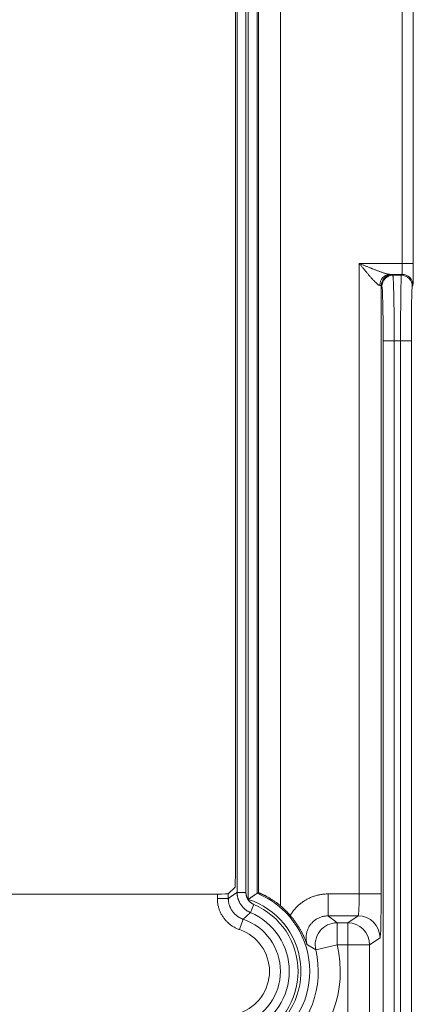
# Model space of a CAD drawing. Units: millimetres. Extents: x 778 to 7782, y 415 to 4014.
# Drawn here: x 1822 to 1858, y 2995 to 3084 of the extents above; entities that cross this region are included whole.
import ezdxf

# ---------------------------------------------------------------- set-up
doc = ezdxf.new("R2010")
doc.units = ezdxf.units.MM
doc.layers.add('5', color=7, linetype='Continuous', true_color=0xffffff)

msp = doc.modelspace()

# ---------------------------------------------------------------- linework, layer by layer
at = {"layer": '5', "color": 3, "linetype": 'Continuous', "lineweight": 13}
for p, q in [((1841.982, 3004.699), (1841.982, 3160.32)), ((1842.782, 3160.32), (1842.782, 3004.699)), ((1842.998, 3004.061), (1842.998, 3159.16)), ((1845.928, 3159.136), (1845.928, 3003.477)), ((1857.013, 3061.984), (1857.013, 3103.035)), ((1858.013, 3103.035), (1858.013, 3061.984)), ((1853.091, 3004.562), (1853.091, 3061.984)), ((1853.091, 3061.984), (1857.013, 3061.984)), ((1858.013, 3061.984), (1857.013, 3061.984)), ((1856.979, 3060.984), (1855.901, 3060.984)), ((1856.09, 3060.959), (1856.149, 3060.9)), ((1856.149, 3060.9), (1856.923, 3060.9)), ((1856.923, 3060.9), (1856.979, 3060.984)), ((1855.091, 3059.959), (1855.091, 3004.562)), ((1855.149, 3059.9), (1855.091, 3059.959)), ((1857.979, 3059.984), (1857.923, 3059.9)), ((1855.276, 2892.51), (1855.276, 3054.932)), ((1856.276, 3054.932), (1855.276, 3054.932)), ((1856.276, 3054.932), (1856.276, 2892.51)), ((1856.839, 3054.932), (1856.276, 3054.932)), ((1856.839, 2965.223), (1856.839, 3054.932)), ((1857.839, 3054.932), (1856.839, 3054.932)), ((1857.839, 3054.932), (1857.839, 2965.223)), ((1840.181, 3004.149), (1840.181, 3004.553)), ((1840.181, 3004.149), (1841.18, 3004.149)), ((1842.782, 3004.699), (1841.982, 3004.699)), ((1850.254, 3004.562), (1853.091, 3004.562)), ((1850.254, 3004.562), (1850.254, 3002.563)), ((1853.091, 3004.562), (1855.091, 3004.562)), ((1843.51, 3003.596), (1843.196, 3002.86)), ((1842.209, 3001.311), (1842.533, 3002.257)), ((1852.044, 3001.933), (1852.988, 3002.563)), ((1851.085, 3001.933), (1852.044, 3001.933)), ((1851.085, 3001.933), (1851.085, 2999.933)), ((1852.044, 3001.933), (1852.044, 2999.933)), ((1854.988, 3000.563), (1854.043, 2999.933)), ((1849.14, 2999.47), (1851.085, 2999.933)), ((1852.044, 2999.933), (1851.085, 2999.933)), ((1854.043, 2999.933), (1852.044, 2999.933)), ((1852.044, 2973.086), (1852.044, 2999.933)), ((1854.043, 2999.933), (1854.043, 2973.086))]:
    msp.add_line(p, q, dxfattribs=at)
at = {"layer": '5', "color": 3, "linetype": 'Continuous', "lineweight": 18}
for p, q in [((1843.798, 3159.16), (1843.798, 3004.621)), ((1843.928, 3004.662), (1843.928, 3159.136)), ((1841.827, 3157.837), (1841.827, 3007.182)), ((1841.18, 3004.57), (1841.792, 3005.182)), ((1755.909, 3004.553), (1840.181, 3004.553)), ((1841.18, 3004.57), (1841.18, 3004.149)), ((1852.988, 3002.563), (1850.254, 3002.563))]:
    msp.add_line(p, q, dxfattribs=at)
for points in [[(1854.964, 3059.984), (1854.941, 3059.989), (1854.915, 3059.997), (1854.889, 3060.01), (1854.86, 3060.025), (1854.831, 3060.044), (1854.8, 3060.065), (1854.768, 3060.089), (1854.735, 3060.116), (1854.702, 3060.144), (1854.667, 3060.175), (1854.632, 3060.207), (1854.597, 3060.24), (1854.561, 3060.275), (1854.524, 3060.311), (1854.487, 3060.349), (1854.449, 3060.387), (1854.412, 3060.427), (1854.373, 3060.467), (1854.335, 3060.508), (1854.296, 3060.55), (1854.258, 3060.593), (1854.219, 3060.636), (1854.179, 3060.68), (1854.14, 3060.725), (1854.101, 3060.77), (1854.061, 3060.816), (1854.022, 3060.862), (1853.982, 3060.909), (1853.943, 3060.956), (1853.903, 3061.003), (1853.863, 3061.051), (1853.823, 3061.099), (1853.783, 3061.147), (1853.743, 3061.195), (1853.703, 3061.244), (1853.662, 3061.292), (1853.622, 3061.341), (1853.581, 3061.39), (1853.541, 3061.439), (1853.5, 3061.488), (1853.459, 3061.537), (1853.418, 3061.587), (1853.377, 3061.636), (1853.336, 3061.685), (1853.296, 3061.735), (1853.255, 3061.785), (1853.214, 3061.834), (1853.173, 3061.884), (1853.132, 3061.934), (1853.091, 3061.984)], [(1853.091, 3061.984), (1853.151, 3061.959), (1853.211, 3061.935), (1853.271, 3061.91), (1853.331, 3061.886), (1853.39, 3061.861), (1853.45, 3061.837), (1853.51, 3061.812), (1853.57, 3061.788), (1853.629, 3061.763), (1853.689, 3061.739), (1853.749, 3061.715), (1853.808, 3061.691), (1853.868, 3061.667), (1853.927, 3061.643), (1853.987, 3061.619), (1854.046, 3061.595), (1854.106, 3061.571), (1854.165, 3061.548), (1854.224, 3061.525), (1854.283, 3061.502), (1854.342, 3061.479), (1854.401, 3061.456), (1854.46, 3061.433), (1854.519, 3061.41), (1854.577, 3061.388), (1854.635, 3061.366), (1854.693, 3061.344), (1854.751, 3061.322), (1854.809, 3061.3), (1854.866, 3061.278), (1854.924, 3061.257), (1854.98, 3061.236), (1855.037, 3061.216), (1855.093, 3061.196), (1855.149, 3061.176), (1855.205, 3061.157), (1855.26, 3061.139), (1855.314, 3061.121), (1855.369, 3061.103), (1855.422, 3061.087), (1855.475, 3061.071), (1855.527, 3061.056), (1855.579, 3061.042), (1855.629, 3061.029), (1855.678, 3061.017), (1855.726, 3061.007), (1855.773, 3060.999), (1855.818, 3060.992), (1855.86, 3060.987), (1855.901, 3060.984)], [(1856.839, 3054.932), (1856.84, 3055.116), (1856.842, 3055.301), (1856.844, 3055.484), (1856.845, 3055.668), (1856.847, 3055.85), (1856.849, 3056.032), (1856.85, 3056.213), (1856.852, 3056.392), (1856.854, 3056.57), (1856.856, 3056.747), (1856.857, 3056.922), (1856.859, 3057.095), (1856.861, 3057.266), (1856.862, 3057.434), (1856.864, 3057.6), (1856.866, 3057.764), (1856.867, 3057.925), (1856.869, 3058.083), (1856.871, 3058.238), (1856.872, 3058.39), (1856.874, 3058.539), (1856.876, 3058.684), (1856.878, 3058.826), (1856.879, 3058.964), (1856.881, 3059.098), (1856.883, 3059.228), (1856.884, 3059.354), (1856.886, 3059.476), (1856.888, 3059.593), (1856.889, 3059.706), (1856.891, 3059.815), (1856.893, 3059.918), (1856.894, 3060.017), (1856.896, 3060.112), (1856.898, 3060.201), (1856.899, 3060.285), (1856.901, 3060.364), (1856.903, 3060.438), (1856.905, 3060.507), (1856.906, 3060.57), (1856.908, 3060.628), (1856.91, 3060.68), (1856.911, 3060.727), (1856.913, 3060.769), (1856.915, 3060.805), (1856.916, 3060.835), (1856.918, 3060.86), (1856.92, 3060.879), (1856.921, 3060.892), (1856.923, 3060.9)], [(1842.209, 3001.311), (1842.139, 3001.336), (1842.069, 3001.362), (1842, 3001.391), (1841.932, 3001.421), (1841.864, 3001.453), (1841.797, 3001.487), (1841.731, 3001.522), (1841.667, 3001.559), (1841.603, 3001.597), (1841.54, 3001.637), (1841.478, 3001.679), (1841.418, 3001.722), (1841.358, 3001.766), (1841.299, 3001.812), (1841.242, 3001.86), (1841.185, 3001.909), (1841.13, 3001.959), (1841.077, 3002.011), (1841.024, 3002.064), (1840.973, 3002.118), (1840.923, 3002.173), (1840.875, 3002.229), (1840.828, 3002.287), (1840.783, 3002.346), (1840.739, 3002.406), (1840.697, 3002.467), (1840.656, 3002.529), (1840.616, 3002.592), (1840.579, 3002.656), (1840.542, 3002.721), (1840.508, 3002.787), (1840.475, 3002.854), (1840.443, 3002.922), (1840.414, 3002.99), (1840.386, 3003.059), (1840.36, 3003.128), (1840.335, 3003.198), (1840.313, 3003.269), (1840.292, 3003.34), (1840.273, 3003.412), (1840.255, 3003.484), (1840.24, 3003.557), (1840.226, 3003.631), (1840.214, 3003.704), (1840.204, 3003.778), (1840.196, 3003.852), (1840.189, 3003.926), (1840.184, 3004), (1840.182, 3004.075), (1840.181, 3004.149)], [(1842.782, 3004.699), (1842.782, 3004.671), (1842.783, 3004.643), (1842.785, 3004.615), (1842.787, 3004.587), (1842.79, 3004.559), (1842.794, 3004.532), (1842.798, 3004.504), (1842.803, 3004.476), (1842.809, 3004.449), (1842.815, 3004.422), (1842.821, 3004.394), (1842.829, 3004.367), (1842.837, 3004.341), (1842.845, 3004.314), (1842.855, 3004.288), (1842.865, 3004.262), (1842.875, 3004.236), (1842.886, 3004.21), (1842.898, 3004.185), (1842.91, 3004.16), (1842.923, 3004.135), (1842.937, 3004.11), (1842.951, 3004.086), (1842.965, 3004.062), (1842.98, 3004.038), (1842.996, 3004.015), (1843.012, 3003.992), (1843.029, 3003.97), (1843.046, 3003.948), (1843.064, 3003.927), (1843.082, 3003.905), (1843.101, 3003.885), (1843.12, 3003.864), (1843.14, 3003.844), (1843.16, 3003.825), (1843.181, 3003.806), (1843.202, 3003.788), (1843.223, 3003.77), (1843.245, 3003.752), (1843.267, 3003.735), (1843.29, 3003.719), (1843.313, 3003.703), (1843.337, 3003.687), (1843.36, 3003.673), (1843.384, 3003.658), (1843.409, 3003.645), (1843.434, 3003.632), (1843.459, 3003.619), (1843.485, 3003.607), (1843.51, 3003.596)], [(1842.998, 3004.061), (1843.021, 3004.077), (1843.043, 3004.094), (1843.065, 3004.11), (1843.088, 3004.126), (1843.11, 3004.142), (1843.132, 3004.158), (1843.154, 3004.174), (1843.176, 3004.19), (1843.198, 3004.205), (1843.22, 3004.221), (1843.242, 3004.237), (1843.264, 3004.252), (1843.285, 3004.267), (1843.307, 3004.283), (1843.328, 3004.298), (1843.349, 3004.312), (1843.37, 3004.327), (1843.39, 3004.341), (1843.41, 3004.356), (1843.431, 3004.37), (1843.45, 3004.383), (1843.47, 3004.397), (1843.489, 3004.411), (1843.508, 3004.424), (1843.527, 3004.437), (1843.545, 3004.449), (1843.563, 3004.461), (1843.58, 3004.473), (1843.597, 3004.485), (1843.613, 3004.496), (1843.629, 3004.507), (1843.645, 3004.518), (1843.66, 3004.528), (1843.674, 3004.537), (1843.687, 3004.547), (1843.7, 3004.555), (1843.712, 3004.564), (1843.724, 3004.571), (1843.735, 3004.579), (1843.745, 3004.586), (1843.754, 3004.592), (1843.763, 3004.598), (1843.77, 3004.603), (1843.777, 3004.607), (1843.783, 3004.611), (1843.788, 3004.614), (1843.792, 3004.617), (1843.795, 3004.619), (1843.797, 3004.621), (1843.798, 3004.621)], [(1843.798, 3004.621), (1843.798, 3004.621), (1843.798, 3004.621), (1843.798, 3004.621), (1843.798, 3004.621), (1843.798, 3004.621), (1843.798, 3004.621), (1843.798, 3004.621), (1843.798, 3004.621), (1843.798, 3004.621), (1843.798, 3004.621), (1843.798, 3004.621), (1843.798, 3004.621), (1843.798, 3004.621), (1843.798, 3004.621), (1843.798, 3004.621), (1843.798, 3004.621), (1843.798, 3004.621), (1843.798, 3004.621), (1843.798, 3004.621), (1843.798, 3004.621), (1843.798, 3004.621), (1843.798, 3004.621), (1843.798, 3004.621), (1843.798, 3004.622), (1843.798, 3004.622), (1843.798, 3004.622), (1843.798, 3004.622), (1843.798, 3004.622), (1843.798, 3004.622), (1843.798, 3004.622), (1843.798, 3004.622), (1843.798, 3004.622), (1843.798, 3004.622), (1843.798, 3004.622), (1843.798, 3004.622), (1843.798, 3004.622), (1843.798, 3004.622), (1843.798, 3004.622), (1843.798, 3004.622), (1843.798, 3004.622), (1843.798, 3004.622), (1843.798, 3004.622), (1843.798, 3004.622), (1843.798, 3004.622), (1843.798, 3004.622), (1843.798, 3004.622), (1843.798, 3004.622), (1843.798, 3004.622), (1843.798, 3004.622), (1843.798, 3004.622)], [(1845.928, 3003.477), (1845.875, 3003.52), (1845.823, 3003.563), (1845.77, 3003.605), (1845.718, 3003.647), (1845.665, 3003.688), (1845.612, 3003.728), (1845.558, 3003.768), (1845.505, 3003.807), (1845.452, 3003.845), (1845.398, 3003.883), (1845.344, 3003.92), (1845.29, 3003.957), (1845.237, 3003.993), (1845.183, 3004.028), (1845.129, 3004.063), (1845.075, 3004.097), (1845.021, 3004.13), (1844.968, 3004.162), (1844.916, 3004.193), (1844.864, 3004.223), (1844.813, 3004.252), (1844.763, 3004.28), (1844.713, 3004.307), (1844.664, 3004.334), (1844.616, 3004.359), (1844.569, 3004.384), (1844.522, 3004.408), (1844.478, 3004.43), (1844.434, 3004.451), (1844.392, 3004.471), (1844.352, 3004.491), (1844.313, 3004.509), (1844.275, 3004.526), (1844.239, 3004.542), (1844.204, 3004.557), (1844.172, 3004.571), (1844.14, 3004.584), (1844.111, 3004.596), (1844.084, 3004.607), (1844.06, 3004.617), (1844.037, 3004.626), (1844.016, 3004.634), (1843.997, 3004.641), (1843.981, 3004.647), (1843.966, 3004.652), (1843.954, 3004.656), (1843.944, 3004.659), (1843.937, 3004.661), (1843.931, 3004.662), (1843.928, 3004.662)], [(1848.353, 2999.942), (1848.336, 2999.989), (1848.319, 3000.037), (1848.302, 3000.085), (1848.284, 3000.133), (1848.265, 3000.181), (1848.247, 3000.228), (1848.228, 3000.277), (1848.208, 3000.325), (1848.189, 3000.373), (1848.168, 3000.421), (1848.148, 3000.47), (1848.127, 3000.519), (1848.105, 3000.568), (1848.083, 3000.617), (1848.06, 3000.666), (1848.037, 3000.715), (1848.014, 3000.765), (1847.99, 3000.815), (1847.965, 3000.865), (1847.94, 3000.916), (1847.914, 3000.967), (1847.887, 3001.018), (1847.86, 3001.07), (1847.832, 3001.122), (1847.803, 3001.175), (1847.774, 3001.228), (1847.744, 3001.282), (1847.712, 3001.337), (1847.68, 3001.391), (1847.648, 3001.447), (1847.614, 3001.502), (1847.58, 3001.558), (1847.544, 3001.615), (1847.508, 3001.671), (1847.471, 3001.728), (1847.433, 3001.786), (1847.395, 3001.844), (1847.355, 3001.902), (1847.314, 3001.96), (1847.273, 3002.018), (1847.23, 3002.077), (1847.187, 3002.136), (1847.143, 3002.194), (1847.098, 3002.253), (1847.052, 3002.312), (1847.006, 3002.37), (1846.959, 3002.429), (1846.911, 3002.487), (1846.862, 3002.545), (1846.813, 3002.602)]]:
    msp.add_lwpolyline(points, dxfattribs=at)
at = {"layer": '5', "color": 3, "linetype": 'Continuous', "lineweight": 13}
for points in [[(1856.979, 3060.984), (1856.98, 3060.985), (1856.981, 3060.988), (1856.981, 3060.991), (1856.982, 3060.995), (1856.983, 3061), (1856.983, 3061.006), (1856.984, 3061.013), (1856.985, 3061.021), (1856.985, 3061.03), (1856.986, 3061.039), (1856.987, 3061.05), (1856.987, 3061.062), (1856.988, 3061.074), (1856.989, 3061.087), (1856.989, 3061.101), (1856.99, 3061.116), (1856.991, 3061.132), (1856.991, 3061.149), (1856.992, 3061.166), (1856.993, 3061.184), (1856.993, 3061.203), (1856.994, 3061.223), (1856.995, 3061.243), (1856.996, 3061.264), (1856.996, 3061.286), (1856.997, 3061.308), (1856.998, 3061.332), (1856.998, 3061.355), (1856.999, 3061.38), (1857, 3061.404), (1857, 3061.43), (1857.001, 3061.456), (1857.002, 3061.482), (1857.002, 3061.509), (1857.003, 3061.537), (1857.004, 3061.565), (1857.004, 3061.593), (1857.005, 3061.622), (1857.006, 3061.65), (1857.006, 3061.68), (1857.007, 3061.709), (1857.008, 3061.739), (1857.008, 3061.769), (1857.009, 3061.799), (1857.01, 3061.83), (1857.01, 3061.861), (1857.011, 3061.891), (1857.012, 3061.922), (1857.013, 3061.953), (1857.013, 3061.984)], [(1856.276, 3054.932), (1856.276, 3055.117), (1856.275, 3055.301), (1856.275, 3055.485), (1856.275, 3055.669), (1856.274, 3055.851), (1856.273, 3056.033), (1856.272, 3056.213), (1856.272, 3056.393), (1856.27, 3056.571), (1856.269, 3056.747), (1856.268, 3056.922), (1856.267, 3057.094), (1856.265, 3057.265), (1856.263, 3057.433), (1856.262, 3057.6), (1856.26, 3057.763), (1856.258, 3057.924), (1856.256, 3058.082), (1856.254, 3058.238), (1856.251, 3058.39), (1856.249, 3058.539), (1856.247, 3058.684), (1856.244, 3058.826), (1856.241, 3058.964), (1856.239, 3059.098), (1856.236, 3059.228), (1856.233, 3059.353), (1856.23, 3059.475), (1856.227, 3059.592), (1856.224, 3059.704), (1856.22, 3059.812), (1856.217, 3059.915), (1856.214, 3060.014), (1856.21, 3060.107), (1856.207, 3060.196), (1856.203, 3060.28), (1856.199, 3060.359), (1856.196, 3060.433), (1856.192, 3060.502), (1856.188, 3060.565), (1856.184, 3060.624), (1856.181, 3060.677), (1856.177, 3060.724), (1856.173, 3060.766), (1856.169, 3060.803), (1856.165, 3060.834), (1856.161, 3060.859), (1856.157, 3060.878), (1856.153, 3060.892), (1856.149, 3060.9)], [(1855.091, 3059.959), (1855.09, 3059.959), (1855.09, 3059.96), (1855.089, 3059.96), (1855.088, 3059.961), (1855.088, 3059.962), (1855.087, 3059.962), (1855.086, 3059.963), (1855.085, 3059.963), (1855.084, 3059.964), (1855.083, 3059.964), (1855.081, 3059.965), (1855.08, 3059.965), (1855.079, 3059.966), (1855.077, 3059.966), (1855.075, 3059.967), (1855.074, 3059.967), (1855.072, 3059.968), (1855.07, 3059.968), (1855.068, 3059.969), (1855.066, 3059.969), (1855.064, 3059.97), (1855.062, 3059.97), (1855.059, 3059.971), (1855.057, 3059.971), (1855.054, 3059.972), (1855.052, 3059.972), (1855.049, 3059.973), (1855.046, 3059.973), (1855.044, 3059.974), (1855.041, 3059.974), (1855.038, 3059.975), (1855.034, 3059.975), (1855.031, 3059.976), (1855.028, 3059.976), (1855.025, 3059.977), (1855.021, 3059.977), (1855.018, 3059.978), (1855.014, 3059.978), (1855.01, 3059.979), (1855.007, 3059.979), (1855.003, 3059.98), (1854.999, 3059.98), (1854.995, 3059.981), (1854.991, 3059.981), (1854.986, 3059.982), (1854.982, 3059.982), (1854.978, 3059.983), (1854.973, 3059.983), (1854.969, 3059.984), (1854.964, 3059.984)], [(1841.18, 3004.149), (1841.196, 3004.16), (1841.213, 3004.172), (1841.229, 3004.183), (1841.245, 3004.194), (1841.261, 3004.206), (1841.277, 3004.217), (1841.293, 3004.228), (1841.309, 3004.24), (1841.325, 3004.251), (1841.341, 3004.262), (1841.357, 3004.274), (1841.373, 3004.285), (1841.389, 3004.296), (1841.405, 3004.307), (1841.421, 3004.318), (1841.437, 3004.33), (1841.453, 3004.341), (1841.469, 3004.352), (1841.485, 3004.363), (1841.501, 3004.374), (1841.517, 3004.385), (1841.533, 3004.396), (1841.549, 3004.407), (1841.565, 3004.418), (1841.581, 3004.429), (1841.597, 3004.44), (1841.613, 3004.451), (1841.629, 3004.462), (1841.645, 3004.473), (1841.661, 3004.484), (1841.678, 3004.495), (1841.694, 3004.506), (1841.71, 3004.517), (1841.726, 3004.527), (1841.742, 3004.538), (1841.758, 3004.549), (1841.774, 3004.56), (1841.79, 3004.571), (1841.806, 3004.581), (1841.822, 3004.592), (1841.838, 3004.603), (1841.854, 3004.614), (1841.87, 3004.624), (1841.886, 3004.635), (1841.902, 3004.646), (1841.918, 3004.656), (1841.934, 3004.667), (1841.95, 3004.678), (1841.966, 3004.688), (1841.982, 3004.699)], [(1841.18, 3004.149), (1841.181, 3004.099), (1841.183, 3004.049), (1841.186, 3004), (1841.19, 3003.95), (1841.196, 3003.901), (1841.203, 3003.852), (1841.211, 3003.803), (1841.22, 3003.754), (1841.23, 3003.706), (1841.242, 3003.657), (1841.254, 3003.609), (1841.268, 3003.562), (1841.284, 3003.514), (1841.3, 3003.468), (1841.317, 3003.421), (1841.336, 3003.375), (1841.356, 3003.33), (1841.377, 3003.285), (1841.399, 3003.24), (1841.422, 3003.196), (1841.446, 3003.153), (1841.471, 3003.11), (1841.498, 3003.068), (1841.525, 3003.026), (1841.553, 3002.986), (1841.583, 3002.946), (1841.613, 3002.906), (1841.644, 3002.868), (1841.677, 3002.83), (1841.71, 3002.793), (1841.744, 3002.757), (1841.779, 3002.722), (1841.815, 3002.688), (1841.851, 3002.654), (1841.889, 3002.622), (1841.927, 3002.59), (1841.966, 3002.56), (1842.006, 3002.53), (1842.047, 3002.501), (1842.088, 3002.474), (1842.13, 3002.447), (1842.172, 3002.421), (1842.215, 3002.397), (1842.259, 3002.374), (1842.304, 3002.351), (1842.348, 3002.33), (1842.394, 3002.31), (1842.44, 3002.291), (1842.486, 3002.273), (1842.533, 3002.257)], [(1843.196, 3002.86), (1843.155, 3002.878), (1843.115, 3002.897), (1843.075, 3002.917), (1843.035, 3002.938), (1842.995, 3002.959), (1842.956, 3002.982), (1842.917, 3003.006), (1842.878, 3003.031), (1842.84, 3003.057), (1842.802, 3003.084), (1842.765, 3003.112), (1842.728, 3003.141), (1842.692, 3003.171), (1842.656, 3003.202), (1842.621, 3003.233), (1842.587, 3003.266), (1842.553, 3003.3), (1842.52, 3003.334), (1842.488, 3003.369), (1842.457, 3003.406), (1842.426, 3003.442), (1842.397, 3003.48), (1842.368, 3003.518), (1842.34, 3003.558), (1842.313, 3003.597), (1842.287, 3003.638), (1842.262, 3003.679), (1842.238, 3003.72), (1842.215, 3003.762), (1842.193, 3003.805), (1842.172, 3003.848), (1842.153, 3003.891), (1842.134, 3003.935), (1842.116, 3003.979), (1842.1, 3004.024), (1842.084, 3004.069), (1842.07, 3004.113), (1842.057, 3004.159), (1842.045, 3004.204), (1842.034, 3004.249), (1842.024, 3004.294), (1842.015, 3004.34), (1842.007, 3004.385), (1842, 3004.43), (1841.995, 3004.476), (1841.99, 3004.521), (1841.987, 3004.566), (1841.984, 3004.61), (1841.983, 3004.655), (1841.982, 3004.699)], [(1846.813, 3002.602), (1846.856, 3002.674), (1846.901, 3002.743), (1846.946, 3002.812), (1846.994, 3002.88), (1847.042, 3002.947), (1847.093, 3003.013), (1847.144, 3003.078), (1847.197, 3003.142), (1847.251, 3003.205), (1847.307, 3003.267), (1847.364, 3003.327), (1847.422, 3003.387), (1847.481, 3003.445), (1847.541, 3003.502), (1847.602, 3003.557), (1847.665, 3003.611), (1847.728, 3003.664), (1847.793, 3003.716), (1847.858, 3003.766), (1847.925, 3003.815), (1847.993, 3003.862), (1848.062, 3003.908), (1848.132, 3003.953), (1848.203, 3003.996), (1848.274, 3004.038), (1848.347, 3004.078), (1848.42, 3004.117), (1848.494, 3004.154), (1848.569, 3004.19), (1848.645, 3004.224), (1848.721, 3004.257), (1848.797, 3004.288), (1848.875, 3004.317), (1848.952, 3004.345), (1849.031, 3004.371), (1849.11, 3004.395), (1849.189, 3004.418), (1849.269, 3004.439), (1849.35, 3004.459), (1849.431, 3004.476), (1849.512, 3004.493), (1849.594, 3004.507), (1849.676, 3004.52), (1849.758, 3004.531), (1849.841, 3004.541), (1849.923, 3004.548), (1850.006, 3004.554), (1850.089, 3004.559), (1850.171, 3004.561), (1850.254, 3004.562)], [(1853.091, 3004.562), (1853.091, 3004.5), (1853.091, 3004.438), (1853.091, 3004.376), (1853.09, 3004.314), (1853.09, 3004.253), (1853.089, 3004.191), (1853.089, 3004.131), (1853.088, 3004.07), (1853.087, 3004.01), (1853.086, 3003.951), (1853.085, 3003.892), (1853.084, 3003.834), (1853.083, 3003.777), (1853.081, 3003.72), (1853.08, 3003.664), (1853.078, 3003.609), (1853.077, 3003.555), (1853.075, 3003.502), (1853.073, 3003.449), (1853.072, 3003.398), (1853.07, 3003.348), (1853.068, 3003.299), (1853.066, 3003.252), (1853.063, 3003.205), (1853.061, 3003.16), (1853.059, 3003.117), (1853.057, 3003.075), (1853.054, 3003.034), (1853.052, 3002.995), (1853.049, 3002.957), (1853.046, 3002.921), (1853.044, 3002.887), (1853.041, 3002.854), (1853.038, 3002.823), (1853.035, 3002.793), (1853.032, 3002.765), (1853.029, 3002.739), (1853.026, 3002.714), (1853.023, 3002.692), (1853.02, 3002.671), (1853.017, 3002.651), (1853.014, 3002.634), (1853.011, 3002.618), (1853.008, 3002.605), (1853.005, 3002.593), (1853.001, 3002.583), (1852.998, 3002.575), (1852.995, 3002.569), (1852.992, 3002.565), (1852.988, 3002.563)], [(1843.196, 3002.86), (1843.182, 3002.848), (1843.169, 3002.837), (1843.155, 3002.825), (1843.142, 3002.813), (1843.128, 3002.802), (1843.115, 3002.79), (1843.101, 3002.778), (1843.088, 3002.766), (1843.074, 3002.755), (1843.061, 3002.743), (1843.047, 3002.731), (1843.034, 3002.719), (1843.021, 3002.707), (1843.007, 3002.695), (1842.994, 3002.684), (1842.98, 3002.672), (1842.967, 3002.66), (1842.954, 3002.648), (1842.94, 3002.636), (1842.927, 3002.624), (1842.914, 3002.612), (1842.9, 3002.6), (1842.887, 3002.588), (1842.874, 3002.576), (1842.861, 3002.564), (1842.847, 3002.552), (1842.834, 3002.54), (1842.821, 3002.528), (1842.808, 3002.515), (1842.794, 3002.503), (1842.781, 3002.491), (1842.768, 3002.479), (1842.755, 3002.467), (1842.742, 3002.455), (1842.729, 3002.442), (1842.715, 3002.43), (1842.702, 3002.418), (1842.689, 3002.405), (1842.676, 3002.393), (1842.663, 3002.381), (1842.65, 3002.369), (1842.637, 3002.356), (1842.624, 3002.344), (1842.611, 3002.331), (1842.598, 3002.319), (1842.585, 3002.307), (1842.572, 3002.294), (1842.559, 3002.282), (1842.546, 3002.269), (1842.533, 3002.257)], [(1850.254, 3002.563), (1850.178, 3002.561), (1850.103, 3002.557), (1850.028, 3002.55), (1849.953, 3002.54), (1849.879, 3002.527), (1849.805, 3002.512), (1849.732, 3002.493), (1849.659, 3002.472), (1849.588, 3002.449), (1849.517, 3002.422), (1849.447, 3002.393), (1849.379, 3002.361), (1849.311, 3002.327), (1849.246, 3002.29), (1849.181, 3002.251), (1849.118, 3002.21), (1849.057, 3002.166), (1848.997, 3002.119), (1848.939, 3002.071), (1848.883, 3002.02), (1848.829, 3001.967), (1848.778, 3001.913), (1848.728, 3001.856), (1848.68, 3001.798), (1848.635, 3001.737), (1848.591, 3001.675), (1848.551, 3001.612), (1848.512, 3001.547), (1848.476, 3001.481), (1848.443, 3001.413), (1848.412, 3001.344), (1848.384, 3001.274), (1848.359, 3001.203), (1848.336, 3001.131), (1848.316, 3001.058), (1848.299, 3000.985), (1848.284, 3000.911), (1848.272, 3000.836), (1848.264, 3000.761), (1848.257, 3000.686), (1848.254, 3000.611), (1848.254, 3000.535), (1848.256, 3000.46), (1848.262, 3000.384), (1848.27, 3000.309), (1848.281, 3000.235), (1848.295, 3000.161), (1848.311, 3000.087), (1848.331, 3000.014), (1848.353, 2999.942)], [(1850.254, 3002.563), (1850.271, 3002.55), (1850.288, 3002.537), (1850.306, 3002.525), (1850.323, 3002.512), (1850.34, 3002.5), (1850.357, 3002.487), (1850.374, 3002.474), (1850.392, 3002.462), (1850.409, 3002.449), (1850.426, 3002.437), (1850.443, 3002.424), (1850.46, 3002.411), (1850.477, 3002.399), (1850.494, 3002.386), (1850.511, 3002.374), (1850.527, 3002.361), (1850.544, 3002.349), (1850.561, 3002.336), (1850.578, 3002.323), (1850.595, 3002.311), (1850.611, 3002.298), (1850.628, 3002.286), (1850.645, 3002.273), (1850.661, 3002.26), (1850.678, 3002.248), (1850.695, 3002.235), (1850.711, 3002.223), (1850.728, 3002.21), (1850.744, 3002.197), (1850.761, 3002.185), (1850.777, 3002.172), (1850.794, 3002.16), (1850.81, 3002.147), (1850.826, 3002.134), (1850.843, 3002.122), (1850.859, 3002.109), (1850.875, 3002.097), (1850.892, 3002.084), (1850.908, 3002.072), (1850.924, 3002.059), (1850.94, 3002.046), (1850.956, 3002.034), (1850.973, 3002.021), (1850.989, 3002.009), (1851.005, 3001.996), (1851.021, 3001.983), (1851.037, 3001.971), (1851.053, 3001.958), (1851.069, 3001.946), (1851.085, 3001.933)], [(1849.14, 2999.47), (1849.124, 2999.48), (1849.109, 2999.489), (1849.094, 2999.499), (1849.078, 2999.508), (1849.063, 2999.518), (1849.048, 2999.528), (1849.032, 2999.537), (1849.017, 2999.547), (1849.002, 2999.556), (1848.986, 2999.566), (1848.971, 2999.575), (1848.955, 2999.585), (1848.94, 2999.595), (1848.924, 2999.604), (1848.909, 2999.614), (1848.893, 2999.623), (1848.878, 2999.633), (1848.862, 2999.642), (1848.847, 2999.652), (1848.831, 2999.661), (1848.815, 2999.671), (1848.8, 2999.68), (1848.784, 2999.689), (1848.768, 2999.699), (1848.753, 2999.708), (1848.737, 2999.718), (1848.721, 2999.727), (1848.705, 2999.737), (1848.69, 2999.746), (1848.674, 2999.755), (1848.658, 2999.765), (1848.642, 2999.774), (1848.626, 2999.784), (1848.61, 2999.793), (1848.594, 2999.802), (1848.578, 2999.812), (1848.562, 2999.821), (1848.546, 2999.83), (1848.53, 2999.84), (1848.514, 2999.849), (1848.498, 2999.858), (1848.482, 2999.868), (1848.466, 2999.877), (1848.45, 2999.886), (1848.434, 2999.896), (1848.418, 2999.905), (1848.402, 2999.914), (1848.385, 2999.923), (1848.369, 2999.933), (1848.353, 2999.942)]]:
    msp.add_lwpolyline(points, dxfattribs=at)
for radius, start, end in [(6.877, 300.35136, 72.30869), (7.677, 300.35136, 67.88755), (6.619, 293.14566, 66.85434), (5.017, 288.87228, 71.11177), (4.017, 288.87228, 71.11177), (10.461, 305.44493, 13.39662)]:
    msp.add_arc((1840.909, 2997.51), radius, start, end, dxfattribs=at)
at = {"layer": '5', "color": 3, "linetype": 'Continuous', "lineweight": 18}
for radius, start, end in [(7.797, 40.77844, 49.93239), (5.819, 293.14566, 66.85434), (8.461, 305.44493, 13.39662)]:
    msp.add_arc((1840.909, 2997.51), radius, start, end, dxfattribs=at)
for centre, major_axis, ratio, start_param, end_param in [((1857.978, 3061.984), (0, 2), 0.017455, 3.167773, 4.712389), ((1855.901, 3059.984), (-0.07, -0.998), 0.936175, 3.216126, 4.77774), ((1841.792, 3007.182), (0, 2), 0.017455, 3.159046, 4.712389), ((1840.181, 3004.571), (1, 0), 0.017455, 4.712389, 6.265732), ((1847.807, 2997.51), (10.349, 0), 0.745432, 1.954959, 1.968551)]:
    msp.add_ellipse(centre, major_axis=major_axis, ratio=ratio, start_param=start_param, end_param=end_param, dxfattribs=at)
at = {"layer": '5', "color": 3, "linetype": 'Continuous', "lineweight": 13}
for centre, major_axis, ratio, start_param, end_param in [((1856.09, 3059.959), (-0.707, -0.707), 0.999315, 3.927333, 5.497445), ((1856.149, 3059.9), (-0.707, -0.707), 0.999315, 3.927333, 5.497445), ((1853.091, 3060.957), (3, 0), 0.026186, 0.02618, 0.358409), ((1856.923, 3059.9), (0.832, -0.555), 0.999505, 0.588172, 2.158512), ((1856.979, 3059.984), (0.832, -0.555), 0.999505, 0.588172, 2.158512), ((1855.146, 3054.932), (0, 4.97), 0.026186, 4.712389, 6.257005), ((1857.925, 3054.932), (0, 4.97), 0.017455, 0.02618, 1.570796), ((1854.986, 3004.562), (0, 4), 0.026186, 3.159046, 4.712389), ((1852.988, 3000.563), (-1.109, 1.664), 0.999505, 4.124673, 5.695013), ((1851.085, 2999.933), (1.24, 1.57), 0.999604, 0.668683, 2.472909), ((1852.044, 2999.933), (1.109, -1.664), 0.999505, 0.983081, 2.55342)]:
    msp.add_ellipse(centre, major_axis=major_axis, ratio=ratio, start_param=start_param, end_param=end_param, dxfattribs=at)

doc.saveas('drawing.dxf')
